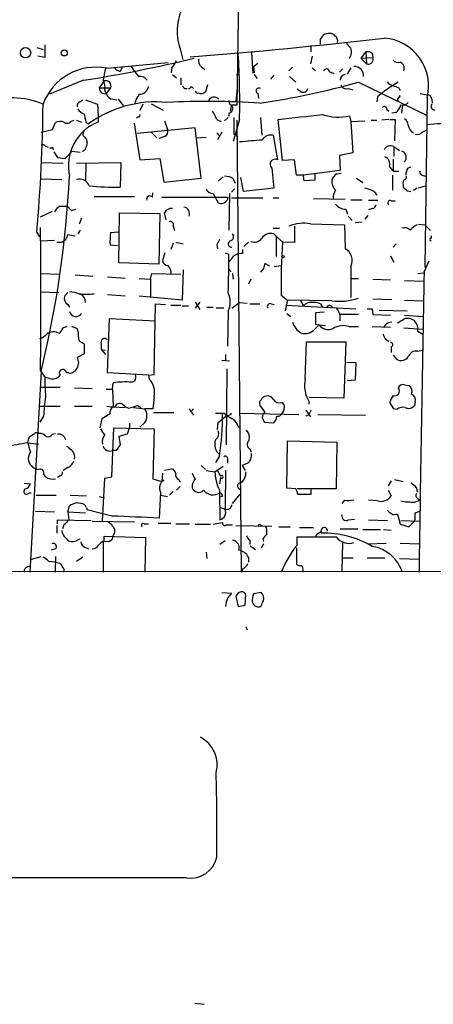
# Model space of a CAD drawing. Extents: x 2 to 1060, y 3 to 899.
# Drawn here: x 591 to 646, y 3 to 135 of the extents above; entities that cross this region are included whole.
import ezdxf

# ---------------------------------------------------------------- set-up
doc = ezdxf.new("R2010")
doc.units = 0
doc.header["$MEASUREMENT"] = 0
doc.layers.add('MAIN', color=5, linetype='CONTINUOUS')

msp = doc.modelspace()

# ---------------------------------------------------------------- linework, layer by layer
at = {"layer": 'MAIN'}
for p, q in [((619.6753, 123.1053), (620.1833, 152.3153)), ((592.836, 130.81), (593.6827, 130.556)), ((593.9367, 131.1486), (593.9367, 129.4553)), ((629.5813, 131.064), (629.5813, 130.2173)), ((630.8513, 131.2333), (630.8513, 131.9106)), ((593.9367, 129.4553), (593.0053, 129.6246)), ((612.0553, 130.6406), (612.394, 129.2013)), ((621.6227, 130.1326), (621.792, 127.3386)), ((629.7507, 129.6246), (629.4967, 128.6086)), ((636.9473, 130.2173), (636.27, 129.3706)), ((636.27, 129.3706), (637.8787, 129.4553)), ((636.27, 129.3706), (637.032, 128.6086)), ((636.9473, 130.2173), (637.032, 128.6086)), ((637.794, 130.048), (637.8787, 129.4553)), ((602.234, 128.016), (610.4467, 128.778)), ((604.266, 128.1853), (604.012, 127.5926)), ((605.4513, 128.3546), (605.79, 127.762)), ((610.9547, 128.1006), (610.87, 127.4233)), ((614.8493, 128.27), (615.3573, 127.8466)), ((621.8767, 128.27), (622.4693, 128.6933)), ((621.8767, 128.27), (621.9613, 127.4233)), ((626.618, 127.6773), (627.126, 128.1853)), ((629.7507, 128.1006), (630.174, 127.6773)), ((634.9153, 128.1006), (634.4073, 127.254)), ((603.6733, 127.762), (604.012, 127.5926)), ((605.79, 127.762), (606.4673, 126.9153)), ((611.0393, 127.1693), (611.5473, 126.746)), ((612.14, 126.746), (612.14, 125.8146)), ((619.5907, 127.1693), (619.9293, 127.254)), ((621.9613, 127.1693), (622.3847, 126.6613)), ((624.586, 127.0846), (624.1627, 126.5766)), ((626.7027, 126.9153), (627.5493, 126.1533)), ((632.0367, 127.5926), (632.6293, 127.3386)), ((633.8147, 127.9313), (633.3913, 127.508)), ((599.1013, 126.4073), (594.5293, 124.5446)), ((601.8953, 126.3226), (601.218, 125.3913)), ((613.5793, 125.5606), (613.8333, 125.3066)), ((615.696, 125.8146), (615.442, 124.8833)), ((635.9313, 126.1533), (645.0753, 121.7506)), ((601.218, 125.3913), (602.742, 125.3913)), ((601.98, 125.0526), (602.1493, 124.6293)), ((602.742, 125.3913), (602.1493, 124.6293)), ((606.552, 124.5446), (606.2133, 123.952)), ((612.648, 125.3066), (612.9867, 125.3066)), ((619.6753, 125.3066), (619.506, 123.6133)), ((622.4693, 124.6293), (622.554, 123.952)), ((628.2267, 124.8833), (627.7187, 125.222)), ((634.5767, 125.3066), (635.1693, 125.1373)), ((638.4713, 124.206), (638.3867, 123.5286)), ((641.35, 125.3913), (641.5193, 125.0526)), ((644.2287, 124.6293), (645.16, 124.46)), ((645.16, 124.1213), (644.8213, 101.346)), ((598.5933, 123.5286), (599.0167, 123.7826)), ((599.3553, 123.7826), (600.964, 123.19)), ((600.964, 123.19), (601.0487, 121.666)), ((603.0807, 123.8673), (603.5887, 123.7826)), ((603.758, 123.8673), (604.4353, 123.0206)), ((606.2133, 123.952), (605.9593, 123.2746)), ((607.06, 123.19), (606.6367, 122.3433)), ((608.1607, 123.2746), (609.7693, 122.428)), ((618.9133, 123.1053), (618.744, 122.2586)), ((618.9133, 123.1053), (619.6753, 123.1053)), ((641.1807, 123.8673), (641.2653, 123.5286)), ((641.858, 123.1053), (641.6887, 122.0046)), ((645.7527, 123.8673), (645.8373, 123.3593)), ((601.0487, 121.666), (601.0487, 120.8193)), ((606.4673, 121.4966), (606.2133, 121.3273)), ((618.5747, 122.0046), (618.5747, 121.5813)), ((634.746, 121.666), (634.9153, 120.904)), ((639.7413, 122.5126), (639.9953, 122.2586)), ((640.9267, 122.0893), (640.4187, 122.0046)), ((594.9527, 119.8033), (595.376, 120.7346)), ((597.408, 120.904), (597.8313, 121.0733)), ((598.17, 121.0733), (598.8473, 120.8193)), ((599.44, 120.8193), (599.7787, 120.5653)), ((605.8747, 120.65), (606.6367, 115.7393)), ((609.9387, 120.9886), (610.362, 119.8033)), ((616.966, 121.158), (617.5587, 120.904)), ((618.49, 121.412), (617.982, 120.9886)), ((620.014, 121.158), (619.1673, 118.1946)), ((620.268, 60.452), (619.6753, 121.0733)), ((622.808, 121.412), (622.9773, 119.0413)), ((625.7713, 115.6546), (625.1787, 121.158)), ((634.9153, 120.904), (636.778, 120.9886)), ((634.9153, 120.904), (635.1693, 116.6706)), ((637.6247, 121.0733), (638.3867, 121.0733)), ((639.9953, 121.158), (639.064, 121.0733)), ((640.1647, 121.158), (640.842, 121.158)), ((640.842, 121.158), (640.7573, 118.2793)), ((593.4287, 119.4646), (594.9527, 119.8033)), ((614.0873, 120.0573), (606.298, 119.2953)), ((608.1607, 119.4646), (608.9227, 118.7026)), ((609.9387, 118.872), (609.1767, 118.618)), ((614.8493, 113.284), (614.0873, 120.0573)), ((616.966, 119.38), (617.3047, 118.9566)), ((617.6433, 119.4646), (617.0507, 118.4486)), ((624.5013, 119.0413), (625.094, 115.7393)), ((644.4827, 119.4646), (644.9907, 119.7186)), ((594.0213, 117.602), (594.36, 117.4326)), ((614.3413, 118.7026), (615.5267, 118.7873)), ((640.6727, 117.5173), (640.6727, 116.2473)), ((640.6727, 117.5173), (641.4347, 117.0093)), ((594.9527, 117.4326), (595.0373, 117.094)), ((595.122, 116.84), (595.63, 116.078)), ((596.646, 115.9086), (597.5773, 116.9246)), ((597.5773, 116.9246), (598.678, 116.7553)), ((635.1693, 116.6706), (633.3913, 116.332)), ((633.3913, 116.332), (633.476, 114.3)), ((593.4287, 115.4006), (596.392, 115.316)), ((595.63, 116.078), (596.646, 115.9086)), ((598.17, 115.316), (604.0967, 115.4006)), ((599.44, 115.2313), (599.3553, 113.03)), ((604.0967, 115.4006), (604.012, 112.0986)), ((606.6367, 115.7393), (609.346, 115.9086)), ((609.346, 115.9086), (609.854, 112.776)), ((627.38, 115.7393), (625.7713, 115.6546)), ((627.634, 113.7073), (627.38, 115.7393)), ((640.588, 115.824), (640.588, 114.2153)), ((624.332, 114.6386), (624.586, 111.9293)), ((628.5653, 113.7073), (627.634, 113.7073)), ((633.476, 114.3), (628.5653, 113.7073)), ((630.0893, 113.8766), (630.0893, 113.03)), ((633.0527, 113.8766), (633.6453, 113.9613)), ((640.08, 114.808), (640.588, 114.2153)), ((640.5033, 113.7073), (640.5033, 111.6753)), ((640.588, 114.2153), (641.35, 114.2153)), ((642.5353, 114.6386), (642.9587, 114.808)), ((644.4827, 113.7073), (644.906, 113.538)), ((593.4287, 113.1993), (596.2227, 113.1146)), ((609.854, 112.776), (614.8493, 113.284)), ((617.1353, 112.9453), (617.8127, 113.4533)), ((619.1673, 113.1993), (619.4213, 112.6066)), ((620.522, 111.506), (620.1833, 113.3686)), ((630.0893, 113.03), (628.65, 112.9453)), ((635.6773, 113.284), (636.524, 112.6913)), ((641.9427, 112.4373), (641.9427, 112.0986)), ((643.9747, 112.014), (644.906, 112.268)), ((608.33, 110.744), (608.4147, 111.3366)), ((616.458, 111.252), (617.1353, 109.982)), ((618.6593, 111.252), (618.5747, 106.3413)), ((619.3367, 111.8446), (618.9133, 111.4213)), ((624.586, 111.9293), (620.522, 111.506)), ((638.048, 111.506), (638.3867, 110.998)), ((642.4507, 111.5906), (642.9587, 111.506)), ((643.2973, 111.6753), (643.8053, 112.014)), ((595.9687, 109.5586), (596.7307, 109.5586)), ((600.5407, 110.8286), (605.9593, 110.8286)), ((609.6, 110.744), (618.49, 110.744)), ((618.9133, 110.6593), (623.1467, 110.6593)), ((624.5013, 110.6593), (625.2633, 110.6593)), ((629.92, 110.5746), (634.1533, 110.49)), ((634.9153, 110.4053), (636.4393, 110.4053)), ((637.286, 110.3206), (638.556, 110.3206)), ((640.334, 110.236), (640.842, 110.236)), ((593.344, 108.1193), (594.9527, 108.8813)), ((597.4927, 108.966), (598.0853, 109.1353)), ((603.8427, 101.9386), (603.9273, 108.6273)), ((603.9273, 108.6273), (609.346, 108.5426)), ((609.346, 108.5426), (609.1767, 101.7693)), ((610.1927, 107.696), (609.9387, 108.6273)), ((634.238, 109.1353), (634.492, 108.458)), ((637.2013, 108.2886), (636.778, 107.7806)), ((637.794, 109.22), (637.286, 109.0506)), ((598.8473, 107.95), (598.5087, 107.1033)), ((629.4967, 107.188), (634.0687, 107.0186)), ((634.0687, 107.0186), (634.1533, 103.8013)), ((634.5767, 108.204), (635.0847, 107.6113)), ((635.508, 107.3573), (636.4393, 107.442)), ((643.9747, 107.1033), (644.8213, 107.0186)), ((644.8213, 107.0186), (645.5833, 106.2566)), ((593.2593, 105.41), (592.836, 106.0873)), ((596.9847, 105.7486), (598.0007, 105.5793)), ((598.678, 106.3413), (598.3393, 105.8333)), ((602.742, 106.0026), (603.758, 106.0873)), ((611.124, 106.8493), (611.2933, 106.2566)), ((624.5013, 106.5953), (625.348, 106.5953)), ((624.586, 105.8333), (624.9247, 105.4946)), ((627.38, 106.8493), (627.38, 104.648)), ((593.344, 104.902), (595.2067, 104.9866)), ((595.5453, 104.7326), (596.2227, 104.7326)), ((603.6733, 104.2246), (602.6573, 104.3093)), ((611.124, 104.5633), (610.7853, 103.7166)), ((611.4627, 104.7326), (612.4787, 104.4786)), ((616.966, 104.394), (617.0507, 103.8013)), ((621.1993, 104.7326), (620.6067, 104.14)), ((624.9247, 105.4946), (624.9247, 102.7853)), ((624.9247, 105.4946), (625.7713, 104.7326)), ((627.38, 104.648), (625.7713, 104.7326)), ((641.0113, 104.4786), (640.588, 104.0553)), ((645.668, 105.5793), (645.668, 105.2406)), ((610.0233, 103.2933), (609.6847, 102.1926)), ((618.0667, 103.2933), (618.5747, 103.124)), ((620.4373, 103.2086), (620.4373, 103.7166)), ((609.1767, 101.7693), (603.8427, 101.9386)), ((624.078, 101.5153), (623.4007, 101.854)), ((640.2493, 102.87), (640.6727, 102.0233)), ((644.7367, 100.7533), (645.414, 102.1926)), ((593.344, 100.4993), (595.9687, 100.4146)), ((598.0007, 100.33), (600.3713, 100.1606)), ((608.076, 99.7373), (608.2453, 100.4993)), ((608.2453, 100.4993), (612.14, 100.4146)), ((612.4787, 101.0073), (612.3093, 96.9433)), ((618.5747, 101.092), (618.8287, 100.7533)), ((619.0827, 100.4993), (619.1673, 99.7373)), ((623.2313, 101.1766), (622.808, 100.6686)), ((624.6707, 101.4306), (625.602, 101.6)), ((634.9153, 101.5153), (634.9153, 97.282)), ((643.89, 100.4993), (644.652, 100.584)), ((602.3187, 100.076), (604.6893, 99.9066)), ((606.552, 99.822), (608.076, 99.7373)), ((608.076, 99.7373), (608.076, 97.3666)), ((621.538, 99.7373), (621.1993, 99.06)), ((634.9153, 99.822), (635.9313, 99.822)), ((637.8787, 99.7373), (640.2493, 99.6526)), ((642.112, 99.568), (644.652, 99.4833)), ((593.344, 98.044), (595.7993, 97.9593)), ((596.9847, 97.9593), (596.5613, 97.4513)), ((602.3187, 97.7053), (604.6893, 97.536)), ((612.3093, 96.9433), (606.552, 97.4513)), ((608.584, 86.9526), (608.7533, 96.4353)), ((608.7533, 96.4353), (610.108, 96.3506)), ((614.0873, 96.6893), (614.68, 95.6733)), ((614.68, 96.6893), (614.0873, 95.8426)), ((618.998, 95.8426), (620.014, 96.6046)), ((620.014, 96.6046), (621.03, 96.52)), ((621.3687, 96.4353), (622.7233, 96.4353)), ((624.2473, 96.4353), (624.6707, 96.3506)), ((625.602, 97.6206), (626.4487, 96.9433)), ((626.4487, 96.9433), (626.11, 95.504)), ((632.3753, 96.8586), (626.4487, 96.9433)), ((628.142, 96.9433), (628.5653, 96.1813)), ((630.8513, 96.4353), (631.1053, 96.012)), ((637.8787, 97.1126), (640.4187, 97.028)), ((642.112, 96.9433), (644.652, 96.8586)), ((596.9847, 96.3506), (597.2387, 96.012)), ((610.7853, 96.266), (612.14, 96.266)), ((612.3093, 96.1813), (613.156, 96.1813)), ((615.6113, 96.012), (616.458, 96.012)), ((616.8813, 95.9273), (617.8973, 95.9273)), ((618.49, 95.504), (618.4053, 90.7626)), ((626.1947, 96.266), (635.5927, 95.758)), ((626.364, 95.1653), (626.872, 94.742)), ((631.3593, 95.3346), (630.174, 95.25)), ((633.476, 95.0806), (635.9313, 95.0806)), ((637.794, 95.758), (637.8787, 94.996)), ((638.7253, 95.5886), (642.4507, 95.504)), ((602.3187, 87.2066), (602.5727, 94.488)), ((602.5727, 94.488), (608.7533, 94.1493)), ((630.174, 93.726), (630.682, 93.6413)), ((637.8787, 94.996), (640.2493, 94.9113)), ((642.112, 94.9113), (644.5673, 94.742)), ((596.392, 93.218), (596.9, 93.472)), ((597.4927, 93.472), (598.2547, 93.1333)), ((630.0893, 93.0486), (630.682, 93.6413)), ((630.682, 93.6413), (631.5287, 93.5566)), ((634.6613, 93.3873), (635.9313, 93.3873)), ((637.794, 93.3873), (640.2493, 93.3026)), ((642.0273, 93.218), (644.5673, 93.0486)), ((643.89, 92.7946), (644.5673, 92.3713)), ((598.932, 91.2706), (599.186, 91.1013)), ((599.186, 91.1013), (599.186, 89.7466)), ((601.472, 91.1013), (601.472, 90.3393)), ((628.8193, 86.36), (628.9887, 91.3553)), ((628.9887, 91.3553), (634.238, 91.3553)), ((634.238, 91.3553), (633.984, 83.82)), ((639.572, 91.694), (639.9953, 91.44)), ((601.472, 90.3393), (602.0647, 89.662)), ((601.472, 90.3393), (602.0647, 90.2546)), ((640.334, 90.678), (640.334, 89.916)), ((643.89, 90.0853), (644.4827, 90.2546)), ((599.186, 89.7466), (598.2547, 89.2386)), ((598.424, 88.5613), (598.2547, 87.7993)), ((617.6433, 88.9), (618.6593, 88.8153)), ((618.1513, 89.662), (618.1513, 88.9)), ((634.3227, 88.646), (635.5927, 88.5613)), ((635.5927, 88.5613), (635.508, 86.1906)), ((640.588, 89.5773), (641.096, 88.9846)), ((593.4287, 87.376), (591.9047, 60.452)), ((593.344, 87.4606), (593.9367, 86.614)), ((597.154, 87.2066), (596.8153, 87.2066)), ((607.822, 86.868), (602.3187, 87.2066)), ((618.3207, 87.7146), (618.236, 77.5546)), ((594.5293, 86.4446), (593.9367, 86.614)), ((602.996, 85.0053), (603.0807, 85.852)), ((607.822, 86.868), (608.584, 86.9526)), ((607.822, 86.868), (607.9067, 86.36)), ((635.508, 86.1906), (634.4073, 86.106)), ((593.2593, 85.2593), (595.9687, 85.2593)), ((597.916, 85.1746), (600.2867, 85.09)), ((602.1493, 85.0053), (602.996, 85.0053)), ((602.996, 85.0053), (603.0807, 82.6346)), ((642.112, 85.598), (642.7047, 85.5133)), ((608.584, 83.9893), (608.4147, 82.3806)), ((633.984, 83.82), (629.3273, 83.9046)), ((629.3273, 82.9733), (629.3273, 83.312)), ((640.6727, 82.3806), (640.1647, 83.2273)), ((643.5513, 83.312), (643.4667, 82.804)), ((593.2593, 82.7193), (595.9687, 82.7193)), ((597.916, 82.7193), (600.2867, 82.7193)), ((603.0807, 82.6346), (604.6893, 82.55)), ((605.79, 82.55), (607.314, 82.3806)), ((606.3827, 82.804), (606.806, 82.55)), ((608.4147, 82.3806), (607.314, 82.3806)), ((608.4993, 81.8726), (611.2087, 81.8726)), ((613.2407, 82.3806), (613.8333, 81.534)), ((613.8333, 82.3806), (613.4947, 81.9573)), ((623.4007, 81.9573), (622.7233, 82.8886)), ((628.904, 82.2113), (629.4967, 81.28)), ((641.096, 82.296), (640.6727, 82.3806)), ((593.7673, 81.3646), (593.2593, 80.6026)), ((601.5567, 81.026), (601.3027, 79.8406)), ((602.6573, 81.7033), (601.5567, 81.026)), ((607.314, 80.518), (606.6367, 79.9253)), ((616.7967, 81.788), (617.982, 81.788)), ((617.0507, 79.5866), (617.1353, 80.518)), ((617.1353, 80.518), (618.236, 81.4493)), ((620.0987, 81.788), (627.9727, 81.6186)), ((624.5013, 80.4333), (623.4007, 80.518)), ((629.2427, 81.534), (628.904, 81.3646)), ((630.5127, 81.6186), (636.8627, 81.534)), ((602.9113, 73.2366), (603.1653, 79.8406)), ((603.1653, 79.8406), (608.584, 79.6713)), ((605.282, 79.9253), (604.9433, 78.994)), ((605.282, 80.4333), (605.282, 79.9253)), ((608.584, 79.6713), (608.4147, 72.9826)), ((619.8447, 80.01), (620.0987, 79.8406)), ((591.6507, 77.8086), (591.82, 78.5706)), ((594.9527, 78.994), (595.376, 79.0786)), ((604.9433, 78.994), (603.8427, 78.6553)), ((603.8427, 78.6553), (604.012, 77.5546)), ((626.364, 71.7126), (626.4487, 78.0626)), ((626.4487, 78.0626), (633.0527, 77.8933)), ((633.0527, 77.8933), (632.968, 71.628)), ((591.6507, 77.8086), (593.09, 77.6393)), ((603.504, 76.7926), (602.996, 76.7926)), ((621.4533, 76.962), (621.538, 76.5386)), ((617.3047, 76.0306), (616.7967, 75.184)), ((618.4053, 75.6073), (618.4053, 75.0993)), ((596.9847, 74.5066), (596.392, 74.0833)), ((609.9387, 74.168), (610.9547, 74.3373)), ((614.8493, 74.7606), (615.442, 74.2526)), ((615.5267, 74.0833), (616.712, 73.914)), ((616.712, 73.914), (617.8127, 74.676)), ((616.966, 74.2526), (617.474, 73.3213)), ((618.1513, 74.168), (618.0667, 68.9186)), ((621.1147, 75.0993), (620.3527, 74.7606)), ((620.3527, 74.7606), (620.776, 74.0833)), ((593.7673, 73.5753), (594.0213, 73.2366)), ((595.9687, 73.406), (595.63, 73.152)), ((601.6413, 67.31), (601.98, 73.0673)), ((601.98, 73.0673), (602.9113, 73.2366)), ((608.4147, 72.9826), (609.6, 72.644)), ((609.6847, 73.7446), (609.6, 72.644)), ((609.6, 72.644), (609.854, 72.8133)), ((611.886, 72.898), (612.0553, 72.5593)), ((617.474, 73.152), (617.3047, 72.3053)), ((640.334, 72.7286), (639.9107, 72.0513)), ((640.7573, 72.898), (641.9427, 72.644)), ((591.1427, 72.39), (591.9893, 72.3053)), ((611.124, 71.2893), (610.616, 70.7813)), ((612.0553, 71.9666), (611.5473, 71.4586)), ((617.3047, 71.4586), (617.3893, 67.4793)), ((619.8447, 71.7973), (620.0987, 71.5433)), ((627.5493, 71.628), (626.364, 71.7126)), ((632.968, 71.628), (627.7187, 71.628)), ((629.5813, 71.5433), (629.5813, 70.866)), ((639.9107, 71.4586), (640.334, 70.6966)), ((643.7207, 71.7973), (643.8053, 71.2046)), ((591.82, 71.12), (592.074, 71.12)), ((592.7513, 70.7813), (595.4607, 70.7813)), ((597.3233, 70.7813), (599.5247, 70.6966)), ((601.218, 70.612), (601.8953, 70.4426)), ((609.4307, 71.2046), (609.2613, 67.7333)), ((609.4307, 70.7813), (610.362, 70.612)), ((617.728, 70.612), (617.3893, 70.5273)), ((619.0827, 69.6806), (620.0987, 70.9506)), ((629.5813, 70.866), (627.8033, 70.866)), ((634.0687, 70.104), (633.73, 69.6806)), ((638.4713, 70.0193), (637.286, 70.104)), ((643.4667, 69.85), (644.144, 70.104)), ((643.89, 70.358), (644.144, 70.104)), ((592.6667, 68.6646), (595.2067, 68.58)), ((596.9847, 68.58), (597.2387, 69.342)), ((599.2707, 69.5113), (599.44, 69.1726)), ((599.6093, 68.834), (599.6093, 69.088)), ((602.9113, 67.9873), (599.6093, 68.834)), ((617.3047, 69.1726), (618.0667, 68.9186)), ((643.5513, 68.4106), (644.144, 68.6646)), ((595.63, 66.9713), (595.63, 67.4793)), ((595.63, 67.4793), (600.1173, 67.3946)), ((596.9847, 68.58), (597.154, 67.4793)), ((596.9847, 68.58), (599.3553, 68.4106)), ((634.5767, 67.4793), (635.4233, 67.564)), ((637.286, 67.4793), (639.826, 67.3946)), ((640.9267, 68.2413), (641.1807, 68.2413)), ((641.1807, 68.2413), (641.5193, 66.8866)), ((641.604, 67.3946), (644.144, 67.31)), ((595.5453, 66.7173), (595.5453, 65.7013)), ((596.4767, 66.802), (596.3073, 66.294)), ((600.2867, 67.31), (605.9593, 67.2253)), ((607.2293, 66.9713), (607.822, 66.9713)), ((609.092, 67.056), (610.7853, 67.056)), ((611.4627, 66.9713), (613.3253, 66.9713)), ((614.0873, 66.8866), (616.1193, 66.8866)), ((616.458, 66.8866), (617.728, 67.1406)), ((618.236, 66.802), (619.0827, 66.802)), ((619.506, 66.7173), (624.332, 66.6326)), ((622.808, 66.802), (622.9773, 66.7173)), ((625.2633, 66.548), (626.7873, 66.548)), ((628.0573, 66.4633), (629.92, 66.4633)), ((633.476, 66.294), (635.8467, 66.294)), ((636.524, 66.2093), (638.8947, 66.2093)), ((639.318, 66.2093), (640.334, 66.1246)), ((641.5193, 66.8866), (642.7047, 66.548)), ((642.7047, 66.548), (643.4667, 67.31)), ((596.7307, 65.024), (597.0693, 64.6853)), ((598.424, 64.8546), (598.678, 64.9393)), ((601.8953, 64.6853), (601.8953, 65.278)), ((601.8953, 65.278), (607.3987, 65.1086)), ((607.3987, 65.1086), (607.314, 60.452)), ((618.0667, 64.6853), (617.3893, 64.1773)), ((621.3687, 64.77), (621.3687, 64.1773)), ((623.1467, 64.9393), (623.2313, 64.6006)), ((627.7187, 64.0926), (627.7187, 65.1933)), ((595.376, 63.5846), (594.7833, 63.4153)), ((599.2707, 63.8386), (599.7787, 63.5846)), ((602.488, 64.6006), (601.726, 64.516)), ((601.726, 64.516), (601.726, 60.452)), ((621.4533, 64.008), (622.1307, 63.5)), ((623.2313, 64.262), (622.8927, 63.754)), ((627.634, 63.754), (627.634, 61.5526)), ((633.8147, 64.4313), (633.73, 60.6213)), ((637.2013, 64.262), (639.6567, 64.3466)), ((641.5193, 64.3466), (644.0593, 64.262)), ((592.1587, 62.23), (593.4287, 62.5686)), ((595.376, 62.5686), (595.2913, 60.452)), ((599.0167, 62.484), (598.17, 61.8913)), ((615.5267, 63.1613), (615.6113, 62.3146)), ((621.1993, 62.484), (621.1993, 61.8066)), ((633.8147, 62.3993), (635.254, 62.3993)), ((637.1167, 62.3993), (639.4873, 62.3993)), ((641.4347, 62.3146), (644.0593, 62.23)), ((596.4767, 60.8753), (596.4767, 60.452)), ((620.4373, 60.96), (620.268, 60.452)), ((531.2833, 60.6213), (690.9647, 60.5366)), ((628.4807, 60.706), (628.4807, 60.452)), ((617.6433, 57.7426), (618.9133, 57.658)), ((619.8447, 57.658), (619.506, 57.2346)), ((619.506, 57.2346), (619.8447, 55.88)), ((620.776, 56.0493), (620.8607, 57.4886)), ((622.8927, 57.7426), (621.8767, 57.5733)), ((619.8447, 55.88), (620.776, 56.0493)), ((621.7073, 56.4726), (621.8767, 56.134)), ((620.8607, 53.1706), (621.03, 52.7473)), ((612.902, 19.4733), (588.772, 19.4733)), ((614.0027, 2.7093), (615.2727, 2.54))]:
    msp.add_line(p, q, dxfattribs=at)
for centre, radius in [((591.3451, 130.1063), 0.6921), ((596.525, 130.0722), 0.402), ((625.8348, 102.7642), 0.1496)]:
    msp.add_circle(centre, radius, dxfattribs=at)
for centre, radius, start, end in [((618.5698, 133.0023), 6.9294, 147.390813, 199.927087), ((560.8603, 801.5652), 674.0767, 274.4712039, 276.6912175), ((504.0322, 216.8319), 152.6261, 326.192728, 326.421931), ((632.0366, 131.149), 1.526, 86.818087, 123.696316), ((632.206, 131.9951), 0.6828, 29.760495, 97.126057), ((632.4035, 131.6849), 0.7599, 344.928712, 58.665147), ((638.8643, 125.6287), 6.4737, 346.534974, 85.229376), ((636.1427, 132.2913), 1.9897, 203.83384, 231.91135), ((633.4764, 130.2172), 1.526, 326.303684, 19.448991), ((568.819, 316.3449), 192.3364, 279.058592, 283.560957), ((509.9023, 123.4452), 110.1354, 358.810044, 3.392895), ((637.1591, 129.0747), 1.1621, 56.882912, 100.501532), ((637.2437, 129.2436), 0.6694, 251.562344, 18.437656), ((600.7459, 120.6637), 7.5014, 78.557949, 160.319356), ((603.6309, 128.0582), 0.2992, 171.85365, 278.14635), ((609.0768, 129.9496), 2.6354, 315.444287, 339.623856), ((615.569, 129.0743), 1.0793, 168.687985, 228.177331), ((635.393, 127.0483), 1.2229, 353.756558, 92.544908), ((641.223, 129.6105), 0.8045, 217.875608, 291.61228), ((641.1361, 127.9968), 0.9468, 340.27697, 66.125989), ((982.9003, 42.5779), 390.3017, 167.355408, 167.584588), ((606.6722, 125.7563), 1.177, 33.582052, 100.025746), ((631.6451, 127.5397), 0.3951, 7.693333, 159.620458), ((634.262, 126.3907), 0.7862, 97.947668, 178.790116), ((599.9336, 125.4336), 2.0816, 349.45339, 30.561562), ((602.107, 125.6646), 0.6912, 336.713261, 107.834672), ((606.5584, 125.8384), 1.2938, 269.716579, 347.600886), ((697.1536, 210.1509), 119.7487, 224.885409, 225.114592), ((613.1133, 125.8575), 0.5526, 274.432108, 327.497791), ((607.7543, 226.7379), 104.4567, 278.239044, 285.649278), ((634.3298, 126.0828), 0.8145, 199.224648, 287.645249), ((653.9172, 105.0221), 24.6292, 120.910256, 128.839249), ((640.5818, 126.5401), 0.8139, 201.787031, 264.465227), ((725.5964, 337.2225), 227.9691, 248.082823, 248.31202), ((601.9732, 125.3642), 0.7557, 177.944849, 283.475385), ((603.1992, 124.9624), 1.1015, 197.602583, 263.824094), ((614.4078, 125.0224), 0.3251, 189.633276, 288.451668), ((614.8494, 125.4967), 0.8529, 246.60028, 314.011912), ((616.6031, 123.2988), 0.8389, 42.661906, 151.583596), ((622.5963, 124.9891), 0.3816, 56.305768, 250.558299), ((628.523, 125.4676), 0.6551, 243.110319, 345.772842), ((768.3499, 39.4714), 152.6259, 146.200557, 146.42974), ((645.1739, 123.8812), 0.579, 358.624295, 91.375705), ((589.6482, 114.1561), 9.8939, 65.934671, 112.834356), ((396.7276, 124.3683), 196.9586, 354.674344, 359.657227), ((598.9322, 122.9359), 0.6828, 119.760495, 187.11773), ((608.8065, 108.2245), 15.2904, 84.480124, 126.186997), ((615.7666, 15.5905), 107.9931, 86.306563, 92.913606), ((619.675, 123.7824), 1.1035, 184.386361, 237.538365), ((618.4847, 122.6344), 0.6361, 278.13265, 19.936165), ((639.4104, 122.5589), 0.3341, 352.034805, 141.562485), ((639.9954, 123.4439), 1.6439, 304.508882, 348.113137), ((641.8581, 124.0364), 0.9651, 254.735509, 322.133868), ((646.1928, 122.9359), 0.5082, 149.999205, 268.105497), ((599.4967, 123.1763), 1.2941, 206.576931, 256.108716), ((604.1496, 122.4858), 4.9957, 186.503068, 199.486412), ((606.4674, 121.7083), 0.2116, 269.972935, 36.875312), ((613.699, 120.1085), 3.4314, 17.809238, 38.798798), ((458.8186, 1603.1324), 1491.2826, 276.404965, 276.63415), ((633.2155, 127.9844), 6.5011, 251.059206, 283.616431), ((596.011, 119.6766), 1.2339, 67.826965, 120.97172), ((596.906, 121.2608), 0.6158, 225.802667, 324.596423), ((603.4425, 114.9292), 6.358, 112.117354, 192.639457), ((1190.7515, 120.269), 571.5006, 179.885408, 180.114592), ((641.5194, 120.3113), 1.1039, 4.400696, 57.530798), ((643.9742, 120.565), 1.3647, 187.11356, 240.263971), ((646.7107, 112.6442), 7.9224, 47.109437, 101.913018), ((599.4401, 119.2106), 0.4234, 126.878017, 233.113861), ((598.636, 118.0678), 0.9743, 357.499718, 55.631406), ((609.6846, 119.5493), 0.7235, 290.564388, 20.554191), ((619.3451, 118.745), 0.3922, 327.334988, 103.731538), ((624.2066, 117.713), 1.3606, 77.490833, 147.272364), ((643.8476, 119.9587), 0.8046, 248.392965, 322.117522), ((593.6866, 117.375), 0.4045, 34.145878, 129.613322), ((768.8319, 75.3661), 174.5167, 165.851148, 166.080355), ((558.0383, 880.3175), 764.6387, 274.6490528, 274.8782369), ((640.2258, 116.7412), 0.8955, 60.065464, 156.798889), ((594.6564, 117.8135), 0.4825, 254.728219, 307.879149), ((598.8156, 117.5807), 0.6664, 280.06028, 339.560694), ((639.0282, 115.1547), 1.1075, 341.756467, 65.510662), ((641.4525, 116.0896), 0.8945, 317.500964, 68.983643), ((624.772, 115.1481), 0.6732, 61.424861, 229.18638), ((453.9645, 121.0447), 143.4707, 346.427653, 357.000791), ((618.095, 111.6902), 1.8513, 54.604075, 93.499497), ((630.1335, 113.4959), 1.5824, 172.322568, 200.362373), ((633.7718, 112.6069), 1.4592, 119.525231, 163.144676), ((642.0979, 113.4109), 0.2967, 272.724474, 25.364546), ((644.5382, 113.5921), 2.2598, 152.413275, 177.077961), ((644.5926, 114.1475), 0.4537, 171.405541, 255.982133), ((598.5723, 111.8025), 1.3724, 19.827945, 107.045944), ((603.292, 145.3524), 33.2616, 264.083277, 271.240355), ((633.8845, 112.8233), 1.5233, 172.201293, 228.90749), ((642.5352, 112.649), 0.6292, 132.268789, 199.661787), ((607.9875, 110.4631), 0.443, 39.356754, 198.762116), ((616.4093, 112.2036), 0.9528, 202.13417, 272.929668), ((634.3937, 110.6028), 1.8524, 144.622323, 183.491057), ((636.1004, 107.7794), 4.2049, 62.40748, 80.72652), ((769.1966, 238.8445), 179.6053, 224.885409, 225.114592), ((597.2783, 107.487), 2.4508, 122.29978, 147.70022), ((595.9255, 107.737), 1.9916, 38.103582, 66.153182), ((617.5317, 110.8625), 0.9656, 245.762786, 352.95079), ((634.2381, 110.829), 1.6937, 216.878017, 269.996617), ((637.7095, 109.8125), 0.5985, 278.116564, 351.883436), ((640.1647, 109.982), 0.3053, 56.315138, 236.299523), ((610.8887, 108.1815), 1.0494, 81.748667, 154.861065), ((612.4739, 108.552), 0.8421, 335.589832, 83.905518), ((610.726, 107.044), 0.4431, 333.932306, 116.067694), ((628.6926, 101.6193), 5.6264, 81.78349, 111.636893), ((644.5815, 104.9724), 2.1885, 110.773605, 141.280905), ((-199.9803, 97.0703), 793.3825, 359.3059985, 0.6940016), ((595.4072, 105.9539), 1.5908, 326.301941, 352.585052), ((613.7279, 104.6043), 11.0745, 172.74632, 181.526408), ((618.6064, 105.4629), 0.6034, 291.619776, 37.870819), ((624.1919, 104.4236), 1.4638, 74.380973, 146.073273), ((642.1119, 105.5508), 1.098, 46.047932, 107.961359), ((511.8094, 231.8904), 152.6261, 303.578069, 303.807272), ((786.4502, 20.0627), 189.3057, 153.31696, 153.546156), ((618.9134, 104.4787), 0.4317, 101.315138, 281.299523), ((622.0037, 105.8925), 1.1717, 246.581178, 326.194652), ((696.8025, 99.4837), 71.2249, 175.77377, 181.498914), ((645.668, 105.0713), 0.1693, 90, 270), ((510.7376, 102.2386), 107.8407, 357.680774, 0.470418), ((620.3245, 101.3596), 1.8524, 86.508943, 125.377677), ((633.3914, 102.2773), 1.7038, 333.433445, 63.437957), ((610.4113, 102.3407), 0.7415, 191.520561, 272.736234), ((407.2414, 271.7692), 271.0635, 321.228076, 321.457262), ((792.6659, 59.1653), 174.5653, 165.845177, 166.07436), ((608.8794, 100.3721), 1.991, 1.223099, 38.076897), ((7869.5461, -40.8405), 7226.1968, 178.8772453, 179.19683576), ((597.0541, 93.8188), 4.2292, 69.882861, 87.498325), ((599.5247, 105.912), 8.1853, 262.869774, 277.130226), ((598.1089, 96.6787), 1.2485, 356.597701, 62.882881), ((616.077, 96.6893), 2.6884, 333.839071, 26.160929), ((597.4865, 97.1754), 0.9655, 163.395115, 238.684091), ((624.0949, 96.0966), 0.3714, 65.774365, 223.155907), ((629.4604, 95.4964), 1.1271, 79.48964, 142.578016), ((629.9625, 94.4468), 2.1781, 65.916786, 97.82393), ((633.4335, 104.5846), 7.7982, 262.200949, 288.681466), ((598.0953, 95.6234), 0.8806, 193.401842, 328.65125), ((1011.1737, 94.488), 381.0005, 179.885409, 180.114592), ((632.0621, 95.8173), 0.4129, 15.453533, 151.864659), ((631.3044, 94.506), 2.2007, 350.672075, 37.398422), ((637.4554, 265.1079), 169.3502, 269.885409, 270.114558), ((629.4355, 94.6055), 2.3927, 195.154309, 239.655138), ((640.4249, 92.7369), 1.2431, 90.285762, 152.929926), ((514.604, 305.7993), 246.8298, 300.851156, 301.080338), ((642.5295, 93.0435), 1.4496, 49.717684, 110.270147), ((642.372, 93.0638), 1.5416, 349.943796, 44.758225), ((595.0985, 91.1906), 1.4893, 58.169961, 127.555457), ((405.638, 219.837), 228.953, 326.195341, 326.424524), ((596.561, 92.2866), 1.8935, 349.698943, 26.560992), ((628.777, 94.1914), 1.7401, 251.56401, 318.949431), ((631.8927, 94.4116), 1.435, 212.466293, 297.023965), ((633.8679, 91.0531), 2.4654, 71.226984, 122.460141), ((592.3424, 94.2477), 2.6338, 290.372473, 314.567756), ((598.9859, 91.8402), 0.5721, 169.139814, 264.594323), ((601.9348, 91.2896), 0.4996, 39.786482, 202.139993), ((808.6975, 176.6926), 189.2834, 206.45383, 206.683054), ((640.2293, 90.9654), 0.3059, 290.016714, 86.250722), ((643.6614, 89.027), 1.0827, 77.810994, 164.117843), ((767.6819, 131.2293), 174.5531, 193.919662, 194.148821), ((641.6613, 90.0389), 1.1963, 241.800452, 323.26133), ((596.3399, 87.1676), 0.477, 4.689825, 218.907418), ((597.3656, 87.7995), 0.6295, 250.359033, 317.717127), ((597.5349, 88.0959), 0.7785, 292.378134, 337.605454), ((614.9612, 85.978), 21.0341, 178.267307, 185.425211), ((594.9525, 87.6641), 1.2909, 250.861821, 321.924539), ((604.689, 74.8465), 11.1224, 85.632547, 98.314126), ((605.4513, 86.6139), 0.6826, 277.12814, 29.745922), ((605.9593, 84.5215), 2.6781, 348.537763, 43.352363), ((632.8833, 85.471), 4.1601, 167.660913, 211.263732), ((640.8063, 84.7468), 0.6274, 249.638485, 42.985012), ((641.9215, 84.9207), 0.7036, 74.290627, 158.847314), ((642.1332, 84.709), 0.9867, 337.284093, 54.604083), ((612.5916, 80.8676), 18.8309, 170.457694, 178.487626), ((623.3164, 83.1002), 0.6297, 132.290215, 199.634851), ((623.676, 83.2272), 0.8534, 97.135009, 156.610116), ((623.7533, 83.2413), 0.8526, 28.687149, 102.414375), ((625.3527, 84.1634), 0.9939, 211.060643, 289.636374), ((625.3478, 82.6346), 0.6827, 352.88227, 60.239505), ((642.4703, 82.7412), 2.3563, 143.019707, 168.094435), ((642.7752, 83.559), 0.8144, 342.345915, 70.779678), ((603.0384, 85.9787), 3.3572, 256.136778, 275.063402), ((603.49, 81.8866), 0.8527, 118.687149, 192.414375), ((603.9697, 82.4231), 0.6693, 55.298349, 161.578587), ((605.6127, 84.1171), 1.7032, 222.187248, 255.883801), ((521.1169, 378.978), 308.2033, 285.83144, 286.060628), ((605.916, 81.4493), 1.6798, 326.329799, 33.670201), ((624.0278, 81.2223), 0.9662, 130.47072, 181.601349), ((624.6703, 82.6008), 1.356, 318.554901, 357.852942), ((798.7169, -2.7673), 189.2834, 153.323728, 153.552938), ((641.9429, 81.1381), 1.4345, 79.80947, 126.182123), ((642.6805, 83.433), 1.0069, 241.281451, 321.338414), ((587.9968, 81.0697), 29.738, 350.244148, 1.220842), ((618.4477, 81.9996), 0.5115, 204.435612, 335.559754), ((745.7439, 335.1951), 283.981, 243.320357, 243.54954), ((617.375, 79.0925), 2.6346, 20.380163, 44.566345), ((453.8964, -3.8233), 189.3282, 26.453843, 26.683013), ((623.8725, 81.3805), 1.1369, 303.578249, 359.198677), ((625.094, 82.0419), 0.6826, 262.87186, 330.261365), ((603.2085, 80.4763), 1.9912, 203.846208, 231.904188), ((616.3453, 79.002), 0.8925, 300.380272, 27.730734), ((619.929, 78.5282), 1.4075, 344.298955, 43.776594), ((465.201, 269.3246), 228.953, 303.575476, 303.804659), ((592.8783, 78.6129), 0.552, 57.524827, 122.466416), ((593.2618, 78.0342), 1.048, 36.342889, 94.767274), ((594.3177, 79.3537), 0.7298, 253.13682, 330.470325), ((595.7158, 77.9419), 1.0556, 15.952106, 94.662221), ((603.1569, 77.9153), 1.5405, 139.815841, 190.320814), ((618.4136, 77.6011), 1.7356, 158.684713, 233.830641), ((621.7059, 77.6028), 0.6888, 127.769932, 248.485901), ((594.6528, 55.0904), 22.9157, 97.527744, 105.08927), ((599.5168, 79.4147), 8.0284, 191.540029, 200.346139), ((593.2183, 75.7459), 1.5101, 144.476437, 220.73011), ((724.1539, 246.4812), 211.6803, 233.018223, 233.247406), ((596.434, 75.8189), 1.497, 351.874228, 44.991881), ((602.6135, 77.6299), 0.9206, 195.408507, 294.55213), ((794.2578, -49.8263), 228.9527, 146.195334, 146.424517), ((596.3921, 75.9457), 1.5564, 292.381136, 337.627074), ((618.109, 75.7132), 0.3147, 340.332702, 132.282263), ((620.3106, 76.1576), 1.3291, 307.227695, 9.165367), ((593.189, 75.7206), 1.4713, 220.728008, 266.141889), ((593.2678, 73.7531), 0.5302, 340.40651, 109.59349), ((610.6522, 73.5812), 0.8144, 5.553068, 68.194671), ((595.0145, 74.7939), 1.8471, 237.471471, 281.286815), ((595.8587, 73.8462), 0.4537, 284.030118, 8.594459), ((610.5615, 71.7671), 1.263, 124.068796, 206.44738), ((612.0735, 73.5007), 0.6312, 165.382563, 252.71908), ((615.1145, 71.9475), 1.4583, 134.78052, 185.911936), ((615.2916, 74.1502), 1.6774, 193.993164, 224.113543), ((622.7562, 74.0738), 6.0463, 181.514466, 205.628021), ((617.6434, 73.2366), 0.1894, 206.537987, 153.434949), ((619.2377, 73.773), 1.6291, 301.904727, 4.965171), ((591.4813, 71.2893), 0.3787, 116.558284, 333.441716), ((591.0156, 72.6017), 1.0178, 286.930557, 343.069443), ((614.5228, 72.0635), 0.8991, 197.221732, 317.718166), ((616.4689, 72.4609), 1.6264, 218.043062, 304.465885), ((620.0525, 72.059), 0.3342, 82.054159, 231.549055), ((626.2812, 70.782), 1.5244, 3.158773, 33.708831), ((642.1524, 70.5672), 1.9932, 38.108952, 66.138207), ((617.2793, 70.6797), 0.4538, 351.419912, 75.972942), ((634.4074, 74.5941), 4.5029, 265.686199, 281.936301), ((638.9188, 71.6886), 1.7283, 254.993198, 324.971043), ((643.6551, 82.2541), 12.4055, 260.483161, 269.129828), ((644.0311, 70.7531), 0.4195, 137.724474, 250.347095), ((598.6561, 67.4597), 2.3563, 101.905565, 126.980293), ((598.0215, 66.6099), 3.1589, 66.705668, 87.305524), ((617.0984, 68.4953), 1.0568, 285.977418, 23.612924), ((618.2671, 69.6318), 0.7408, 254.305322, 350.638132), ((640.5459, 69.1304), 0.7785, 202.378134, 247.605454), ((766.1402, -102.1842), 239.462, 134.885408, 135.114592), ((542.5882, -1519.5937), 1588.7266, 87.5947938, 87.8239832), ((634.2976, 67.9982), 0.5893, 164.407189, 298.274411), ((640.715, 68.834), 0.6294, 222.276138, 289.655661), ((639.656, 68.1565), 3.9036, 347.475809, 3.732257), ((597.6046, 66.096), 1.383, 182.32058, 230.812901), ((601.6839, 65.9132), 1.4964, 28.735138, 61.264862), ((602.4498, 65.9583), 0.8678, 316.643778, 50.991655), ((607.1024, 66.7596), 0.2468, 59.06013, 239.008378), ((618.0243, 67.0348), 0.3146, 160.349851, 312.282263), ((622.681, 66.6327), 0.2117, 53.124688, 180.027065), ((622.2995, 65.9128), 1.3872, 347.671, 31.258436), ((631.3491, 66.0151), 0.4376, 352.147581, 199.279543), ((597.5972, 65.9654), 1.3847, 247.589256, 306.661358), ((602.7, 62.8646), 1.9906, 113.844128, 141.910186), ((602.3398, 65.3274), 0.7417, 281.525044, 2.720065), ((618.8894, 63.7073), 1.0801, 344.315458, 79.690883), ((622.0462, 65.7016), 1.1519, 197.115163, 233.973724), ((792.7416, -61.7339), 211.6803, 143.014185, 143.243346), ((630.3434, 1377.5421), 1312.3514, 269.8854085, 270.1145872), ((631.74, 64.0506), 1.9897, 113.83384, 141.91135), ((631.3055, 53.0114), 12.6953, 59.263181, 91.667847), ((634.7036, 66.5243), 2.1872, 217.483941, 286.879898), ((595.0656, 63.881), 0.4292, 316.321685, 117.412843), ((599.5731, 64.5946), 0.8142, 185.539741, 248.198591), ((600.202, 64.6852), 1.1039, 274.400696, 327.530798), ((619.5849, 61.6141), 1.8338, 28.317473, 79.175364), ((637.6192, 55.9007), 12.8502, 140.394867, 159.256712), ((636.9642, 58.8373), 5.1532, 18.260208, 80.733624), ((592.8764, 60.6612), 1.9932, 38.108952, 66.138207), ((591.82, 60.5367), 0.6826, 82.87186, 187.12814), ((594.3771, 56.7868), 5.1049, 71.833727, 89.241264), ((786.7225, 188.2562), 228.9527, 213.575483, 213.804666), ((620.1411, 61.9337), 1.0177, 286.919786, 343.067804), ((628.0996, 61.9758), 0.6292, 222.268789, 289.661787), ((627.8878, 60.9176), 0.6295, 340.359033, 47.717127), ((621.836, 55.6092), 3.6947, 158.211261, 175.796713), ((788.0332, -69.6986), 211.7103, 143.018239, 143.247389), ((620.285, 57.167), 0.6594, 29.188786, 131.883892), ((625.8656, 56.396), 4.159, 163.55635, 178.944674), ((622.0988, 56.896), 1.1606, 347.358748, 46.839957), ((622.3423, 56.4302), 0.5518, 212.463229, 265.603684), ((622.554, 56.2188), 0.4234, 233.140927, 323.111161), ((453.712, 140.9533), 189.3283, 333.327124, 333.556307), ((612.8465, 34.6546), 4.1671, 345.519571, 62.592515), ((316.4954, 25.6971), 300.4902, 359.346011, 1.509458), ((613.4039, 23.0959), 3.6572, 262.112062, 346.904984)]:
    msp.add_arc(centre, radius, start, end, dxfattribs=at)

doc.saveas('drawing.dxf')
